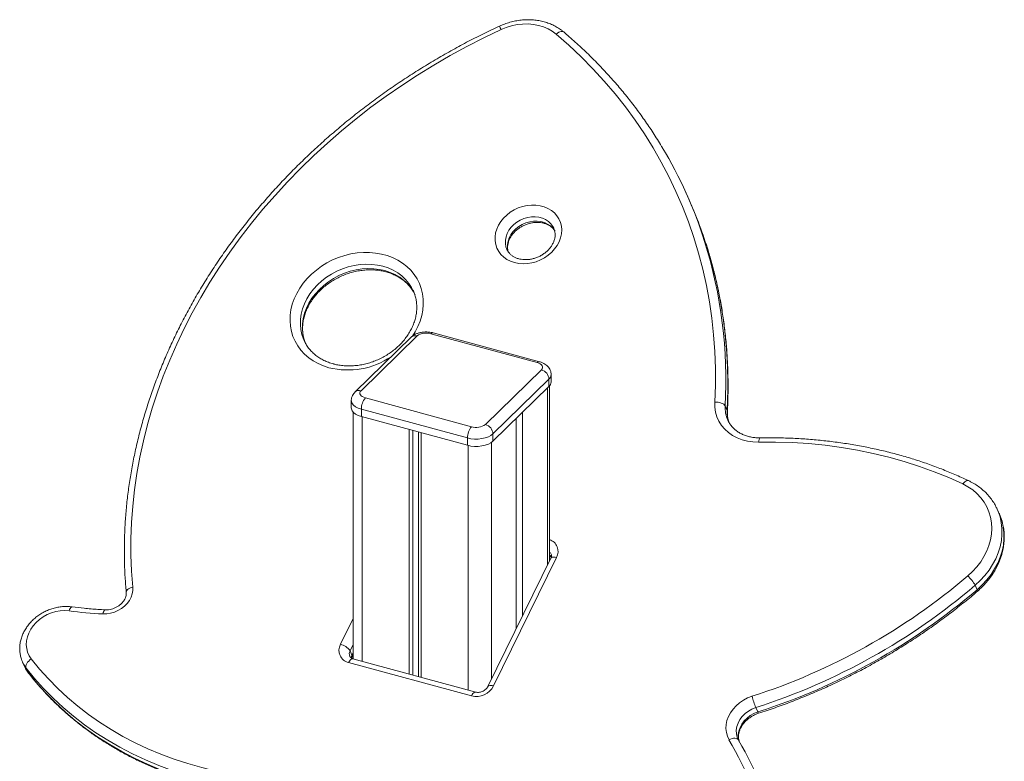
# Model space of a CAD drawing. Units: millimetres. Extents: x -3645 to 28412, y -3708 to 6184.
# Drawn here: x 9982 to 10557, y 515 to 948 of the extents above; entities that cross this region are included whole.
import ezdxf

# ---------------------------------------------------------------- set-up
doc = ezdxf.new("R2010")
doc.units = ezdxf.units.MM

msp = doc.modelspace()

# ---------------------------------------------------------------- linework, layer by layer
at = {"color": 7, "linetype": 'Continuous', "lineweight": 15}
for p, q in [((10372.01, 844.3), (10370.84, 846.88)), ((10211.88, 789.48), (10211.65, 789.95)), ((10284.08, 747.64), (10222.17, 764.47)), ((10285.39, 748.18), (10223.48, 765.01)), ((10148.12, 760.57), (10148.21, 760.39)), ((10210.57, 762.47), (10177.9, 730.58)), ((10214.06, 763.18), (10181.39, 731.29)), ((10253.92, 711.58), (10286.58, 743.47)), ((10291.01, 737.98), (10258.34, 706.09)), ((10291.01, 737.98), (10291.01, 733.69)), ((10292.28, 736.34), (10292.28, 740.62)), ((10258.34, 701.81), (10291.01, 733.69)), ((10291.28, 631.94), (10291.28, 733.98)), ((10175.7, 725.56), (10175.7, 721.28)), ((10183.9, 727.12), (10245.81, 710.29)), ((10176.7, 718.92), (10176.7, 575.02)), ((10243.47, 703.73), (10181.57, 720.55)), ((10181.57, 720.55), (10181.57, 716.27)), ((10275.65, 718.71), (10275.65, 600.13)), ((10393.78, 722.39), (10394.95, 719.81)), ((10181.57, 716.27), (10243.47, 699.44)), ((10271.92, 715.06), (10271.92, 592.52)), ((10209.45, 708.69), (10209.45, 566.12)), ((10211.61, 708.1), (10211.61, 565.54)), ((10214.9, 707.21), (10214.9, 564.64)), ((10216.52, 706.76), (10216.52, 564.2)), ((10243.47, 703.73), (10243.47, 699.44)), ((10258.34, 706.09), (10258.34, 701.81)), ((10552.23, 662.79), (10552.53, 662.15)), ((10553.69, 659.58), (10552.53, 662.15)), ((10292.13, 633.68), (10255.35, 558.78)), ((10295.45, 634.05), (10258.67, 559.15)), ((10291.28, 634.82), (10291.67, 634.71)), ((10539.62, 617.85), (10540.78, 615.27)), ((10174.94, 579.65), (10176.1, 577.08)), ((10176.17, 576.08), (10176.7, 577.16)), ((10248.27, 555.57), (10176.63, 575.04)), ((9983.94, 573.01), (9983.86, 573.2)), ((9983.94, 573.01), (9985.11, 570.44)), ((9986.02, 569.57), (9987.19, 567)), ((10245.79, 553.32), (10174.15, 572.79)), ((10411.67, 546.56), (10412.83, 543.98)), ((10401.54, 527.64), (10401.23, 528.24))]:
    msp.add_line(p, q, dxfattribs=at)
at = {"color": 8, "linetype": 'Continuous', "lineweight": 15}
for p, q in [((10290.12, 732.83), (10290.12, 629.59)), ((10182.03, 716.14), (10182.03, 573.58)), ((10257.45, 701.08), (10257.45, 563.06)), ((10243.94, 699.32), (10243.94, 556.75)), ((10169.35, 583.43), (10176.7, 598.4)), ((10176.7, 583.24), (10174.94, 579.65)), ((10176.1, 577.08), (10176.7, 578.3)), ((9987.19, 567), (9987.38, 566.68))]:
    msp.add_line(p, q, dxfattribs=at)
at = {"color": 7, "linetype": 'Continuous', "lineweight": 15, "flags": 128}
for points in [[(10295.22, 939.16), (10292.95, 940.85), (10290.46, 942.27), (10287.76, 943.42), (10284.89, 944.28), (10281.89, 944.85), (10278.78, 945.11), (10275.61, 945.06), (10272.42, 944.7), (10269.24, 944.04), (10266.11, 943.08), (10263.07, 941.84)], [(10263.07, 941.84), (10253.04, 937.05), (10243.14, 932), (10233.39, 926.69), (10223.8, 921.13), (10214.37, 915.32), (10205.11, 909.27), (10196.04, 902.99), (10187.17, 896.48), (10178.49, 889.75), (10170.03, 882.81), (10161.79, 875.66), (10153.77, 868.31), (10146, 860.77), (10138.47, 853.05), (10131.19, 845.15), (10124.17, 837.09), (10117.42, 828.86), (10110.95, 820.49), (10104.75, 811.97), (10098.85, 803.32), (10093.24, 794.55), (10087.92, 785.66), (10082.92, 776.67), (10078.22, 767.57), (10073.84, 758.39), (10069.78, 749.14), (10066.04, 739.81), (10062.63, 730.43), (10059.56, 721), (10056.81, 711.53), (10054.41, 702.02), (10052.34, 692.5), (10050.62, 682.97), (10049.24, 673.44), (10048.2, 663.92), (10047.51, 654.42), (10047.17, 644.95), (10047.17, 635.52), (10047.53, 626.14), (10048.23, 616.82)], [(10387.76, 724.54), (10388.11, 734.44), (10388.1, 744.3), (10387.75, 754.11), (10387.04, 763.86), (10385.98, 773.54), (10384.58, 783.15), (10382.82, 792.67), (10380.72, 802.09), (10378.27, 811.4), (10375.49, 820.61), (10372.36, 829.68), (10368.89, 838.63), (10365.1, 847.43), (10360.97, 856.09), (10356.52, 864.59), (10351.75, 872.92), (10346.66, 881.08), (10341.26, 889.05), (10335.55, 896.84), (10329.55, 904.43), (10323.25, 911.81), (10316.66, 918.99), (10309.78, 925.94), (10302.63, 932.67), (10295.22, 939.16)], [(10270.9, 805.94), (10268.61, 806.72), (10266.51, 807.79), (10264.64, 809.12), (10263.01, 810.68), (10261.68, 812.46), (10260.65, 814.41), (10259.95, 816.5), (10259.59, 818.7), (10259.57, 820.97), (10259.9, 823.26), (10260.57, 825.53), (10261.57, 827.75), (10262.88, 829.88), (10264.48, 831.87), (10266.34, 833.69), (10268.42, 835.31), (10270.69, 836.7), (10273.11, 837.83), (10275.64, 838.69), (10278.22, 839.26), (10280.82, 839.52), (10283.38, 839.49), (10285.87, 839.14), (10288.23, 838.5), (10290.43, 837.57), (10292.42, 836.37), (10294.17, 834.92), (10295.66, 833.25), (10296.84, 831.38), (10297.71, 829.35), (10298.24, 827.2), (10298.43, 824.97), (10298.27, 822.68), (10297.77, 820.39), (10296.93, 818.14), (10295.77, 815.97), (10294.32, 813.91), (10292.58, 811.99), (10290.61, 810.27), (10288.43, 808.76), (10286.08, 807.5), (10283.6, 806.5), (10281.04, 805.78), (10278.45, 805.37), (10275.86, 805.25), (10273.33, 805.44), (10270.9, 805.94)], [(10286.58, 743.47), (10287.03, 744.03), (10287.25, 744.62), (10287.25, 745.23), (10287.01, 745.82), (10286.55, 746.38), (10285.9, 746.88), (10285.06, 747.31), (10284.08, 747.64)], [(10181.39, 731.29), (10180.95, 730.73), (10180.73, 730.13), (10180.73, 729.53), (10180.97, 728.94), (10181.42, 728.38), (10182.08, 727.88), (10182.92, 727.45), (10183.9, 727.12)], [(10387.76, 724.54), (10388.73, 724.57), (10389.71, 724.5), (10390.65, 724.34), (10391.53, 724.08), (10392.32, 723.75), (10392.97, 723.34), (10393.46, 722.88), (10393.78, 722.39)], [(10413.28, 701.34), (10409.98, 701.45), (10406.78, 701.9), (10403.71, 702.68), (10400.82, 703.78), (10398.14, 705.19), (10395.7, 706.88), (10393.55, 708.84), (10391.7, 711.04), (10390.18, 713.45), (10389.01, 716.04), (10388.22, 718.78), (10387.8, 721.62), (10387.76, 724.54)], [(10175.7, 721.28), (10175.76, 720.69), (10176.19, 719.6), (10177.03, 718.58), (10178.23, 717.66), (10179.77, 716.88), (10181.57, 716.27)], [(10258.34, 706.09), (10257.15, 705.17), (10255.63, 704.38), (10253.85, 703.75), (10251.86, 703.32), (10249.75, 703.1), (10247.59, 703.1), (10245.47, 703.31), (10243.47, 703.73)], [(10243.47, 699.44), (10245.47, 699.02), (10247.59, 698.81), (10249.75, 698.82), (10251.86, 699.04), (10253.85, 699.47), (10255.63, 700.09), (10257.15, 700.88), (10258.34, 701.81)], [(10532.43, 676.9), (10524.17, 680.62), (10515.72, 684.04), (10507.08, 687.17), (10498.27, 690), (10489.31, 692.52), (10480.19, 694.73), (10470.94, 696.62), (10461.56, 698.21), (10452.07, 699.47), (10442.49, 700.42), (10432.82, 701.05), (10423.08, 701.36), (10413.28, 701.34)], [(10535.33, 623.28), (10538.1, 625.86), (10540.61, 628.63), (10542.84, 631.57), (10544.76, 634.64), (10546.36, 637.83), (10547.62, 641.09), (10548.53, 644.39), (10549.08, 647.72), (10549.27, 651.03), (10549.1, 654.29), (10548.56, 657.48), (10547.66, 660.56), (10546.41, 663.5), (10544.82, 666.28), (10542.91, 668.88), (10540.69, 671.26), (10538.19, 673.4), (10535.43, 675.29), (10532.43, 676.9)], [(10048.23, 616.82), (10048.24, 614.85), (10047.9, 612.87), (10047.22, 610.91), (10046.22, 609.03), (10044.93, 607.26), (10043.37, 605.65), (10041.57, 604.24), (10039.59, 603.05), (10037.47, 602.13), (10035.26, 601.49), (10033.01, 601.14), (10030.78, 601.1)], [(10011.06, 602.88), (10008.52, 603.06), (10005.93, 602.92), (10003.33, 602.49), (10000.77, 601.75), (9998.29, 600.73), (9995.95, 599.45), (9993.77, 597.92), (9991.81, 596.18), (9990.1, 594.25), (9988.66, 592.18), (9987.52, 589.99), (9986.71, 587.73), (9986.23, 585.44), (9986.1, 583.15), (9986.32, 580.91), (9986.88, 578.77), (9987.78, 576.75), (9988.99, 574.9)], [(9986.02, 569.57), (9985.88, 570.12), (9985.89, 570.76), (9986.07, 571.46), (9986.41, 572.2), (9986.89, 572.93), (9987.5, 573.65), (9988.21, 574.31), (9988.99, 574.9)], [(9988.99, 574.9), (9993.84, 568.95), (9998.98, 563.22), (10004.41, 557.71), (10010.12, 552.43), (10016.1, 547.38), (10022.34, 542.58), (10028.82, 538.04), (10035.55, 533.75), (10042.51, 529.73), (10049.69, 525.98), (10057.07, 522.52), (10064.65, 519.34), (10072.41, 516.44), (10080.34, 513.85), (10088.43, 511.55), (10096.67, 509.55), (10105.04, 507.86), (10113.52, 506.48)], [(10113.25, 499.67), (10104.58, 501.09), (10096.03, 502.81), (10087.62, 504.85), (10079.35, 507.2), (10071.25, 509.85), (10063.32, 512.81), (10055.57, 516.06), (10048.03, 519.6), (10040.7, 523.43), (10033.59, 527.53), (10026.72, 531.91), (10020.09, 536.56), (10013.71, 541.46), (10007.61, 546.61), (10001.78, 552.01), (9996.23, 557.64), (9990.97, 563.5), (9986.02, 569.57)], [(9987.19, 567), (9992.14, 560.93), (9997.39, 555.07), (10002.94, 549.44), (10008.77, 544.04), (10014.88, 538.89), (10021.25, 533.98), (10027.88, 529.34), (10034.76, 524.96), (10041.87, 520.85), (10049.2, 517.03), (10056.74, 513.48), (10064.48, 510.23), (10072.41, 507.28), (10080.52, 504.63), (10088.78, 502.28), (10097.2, 500.24), (10105.75, 498.51), (10114.42, 497.1)], [(10396.03, 527.74), (10395.07, 529.8), (10394.47, 531.99), (10394.23, 534.28), (10394.36, 536.62), (10394.85, 538.97), (10395.69, 541.28), (10396.87, 543.52), (10398.37, 545.64), (10400.16, 547.59), (10402.2, 549.35), (10404.46, 550.88), (10406.88, 552.15), (10409.44, 553.14)], [(10401.61, 527.51), (10401.29, 527.97), (10400.82, 528.32), (10400.21, 528.55), (10399.49, 528.65), (10398.67, 528.61), (10397.8, 528.44), (10396.91, 528.15), (10396.03, 527.74)]]:
    msp.add_lwpolyline(points, dxfattribs=at)
at = {"color": 8, "linetype": 'Continuous', "lineweight": 15, "flags": 128}
for points in [[(10295.22, 939.16), (10295.94, 939.76), (10296.69, 940.23), (10297.42, 940.56), (10298.12, 940.74), (10298.74, 940.76), (10299.28, 940.62), (10299.61, 940.41)], [(10293.8, 826.03), (10293.27, 827.06), (10292.14, 828.59), (10290.73, 829.93), (10289.07, 831.02), (10287.21, 831.86), (10285.18, 832.41), (10283.03, 832.67), (10280.81, 832.62), (10278.58, 832.28), (10276.39, 831.64), (10274.28, 830.73), (10272.31, 829.56), (10270.52, 828.16), (10268.96, 826.57), (10267.67, 824.82), (10266.66, 822.95), (10265.97, 821.01), (10265.61, 819.04), (10265.6, 817.09), (10265.92, 815.21), (10266.49, 813.62)], [(10267.17, 812.36), (10267.09, 812.63), (10266.77, 814.52), (10266.78, 816.47), (10267.14, 818.44), (10267.83, 820.38), (10268.83, 822.25), (10270.13, 824), (10271.69, 825.59), (10273.48, 826.99), (10275.45, 828.16), (10277.55, 829.07), (10279.75, 829.71), (10281.98, 830.05), (10284.2, 830.09), (10286.35, 829.84), (10288.38, 829.29), (10290.24, 828.45), (10291.9, 827.35), (10293.31, 826.02), (10294.43, 824.48), (10294.52, 824.34)], [(10162.67, 744.67), (10159.42, 745.72), (10156.35, 747.04), (10153.48, 748.63), (10150.83, 750.48), (10148.42, 752.57), (10146.29, 754.88), (10144.44, 757.38), (10142.89, 760.07), (10141.65, 762.9), (10140.75, 765.87), (10140.18, 768.94), (10139.94, 772.09), (10140.05, 775.28), (10140.5, 778.49), (10141.29, 781.7), (10142.41, 784.87), (10143.85, 787.98), (10145.59, 790.99), (10147.63, 793.89), (10149.94, 796.64), (10152.5, 799.23), (10155.3, 801.63), (10158.3, 803.81), (10161.49, 805.77), (10164.82, 807.48), (10168.28, 808.92), (10171.83, 810.09), (10175.45, 810.98), (10179.09, 811.57), (10182.73, 811.86), (10186.34, 811.85), (10189.88, 811.54), (10193.32, 810.93), (10196.64, 810.03), (10199.8, 808.84), (10202.78, 807.38), (10205.54, 805.66), (10208.07, 803.69), (10210.35, 801.49), (10212.34, 799.08), (10214.04, 796.49), (10215.44, 793.72), (10216.51, 790.82), (10217.25, 787.79), (10217.65, 784.68), (10217.71, 781.51), (10217.43, 778.3), (10216.81, 775.09), (10215.86, 771.9), (10214.58, 768.75), (10212.99, 765.69), (10211.35, 763.09)], [(10211.65, 789.95), (10210.9, 791.4), (10209.29, 793.86), (10207.39, 796.13), (10205.21, 798.18), (10202.76, 799.99), (10200.09, 801.55), (10197.21, 802.83), (10194.15, 803.83), (10190.94, 804.53), (10187.63, 804.93), (10184.23, 805.03), (10180.79, 804.81), (10177.35, 804.29), (10173.93, 803.47), (10170.57, 802.36), (10167.31, 800.97), (10164.18, 799.31), (10161.21, 797.4), (10158.44, 795.26), (10155.89, 792.92), (10153.58, 790.39), (10151.54, 787.7), (10149.8, 784.88), (10148.37, 781.96), (10147.26, 778.97), (10146.49, 775.94), (10146.06, 772.91), (10145.98, 769.89), (10146.25, 766.92), (10146.86, 764.04), (10147.82, 761.27), (10148.12, 760.57)], [(10148.9, 758.91), (10148.03, 761.47), (10147.41, 764.35), (10147.15, 767.31), (10147.23, 770.33), (10147.65, 773.37), (10148.43, 776.4), (10149.54, 779.39), (10150.97, 782.31), (10152.71, 785.13), (10154.75, 787.81), (10157.05, 790.34), (10159.61, 792.69), (10162.38, 794.83), (10165.35, 796.73), (10168.48, 798.39), (10171.74, 799.79), (10175.09, 800.9), (10178.51, 801.72), (10181.96, 802.24), (10185.4, 802.45), (10188.79, 802.36), (10192.11, 801.96), (10195.31, 801.26), (10198.37, 800.26), (10201.25, 798.97), (10203.93, 797.42), (10206.37, 795.6), (10208.56, 793.55), (10210.46, 791.29), (10212.06, 788.83), (10212.9, 787.22)], [(10181.57, 720.55), (10179.77, 721.16), (10178.23, 721.95), (10177.03, 722.87), (10176.19, 723.89), (10175.76, 724.98), (10175.7, 725.56)], [(10394.95, 719.81), (10395.08, 719.3), (10395.09, 719.14)], [(10413.28, 701.34), (10413.42, 702.13), (10413.6, 702.79), (10413.81, 703.29), (10414.04, 703.62), (10414.3, 703.76), (10414.35, 703.77)], [(10532.43, 676.9), (10532.99, 677.6), (10533.57, 678.18), (10534.16, 678.6), (10534.72, 678.87), (10535.24, 678.95), (10535.7, 678.86), (10535.74, 678.85)], [(10552.53, 662.15), (10553.04, 660.96), (10554.14, 657.72), (10554.88, 654.36), (10555.25, 650.91), (10555.26, 647.39), (10554.89, 643.85), (10554.15, 640.3), (10553.06, 636.77), (10551.61, 633.31), (10549.82, 629.93), (10547.71, 626.67), (10545.29, 623.55), (10542.59, 620.6), (10539.62, 617.85)], [(10540.78, 615.27), (10543.75, 618.03), (10546.46, 620.98), (10548.88, 624.1), (10550.99, 627.36), (10552.78, 630.74), (10554.22, 634.2), (10555.32, 637.72), (10556.06, 641.27), (10556.42, 644.82), (10556.42, 648.34), (10556.05, 651.79), (10555.3, 655.15), (10554.2, 658.39), (10553.69, 659.58)], [(10291.28, 635.32), (10291.79, 635.11), (10292.46, 634.68)], [(10291.28, 634.95), (10291.56, 634.75), (10291.67, 634.71)], [(10292.13, 633.68), (10292.29, 633.9), (10292.67, 634.14), (10293.19, 634.28), (10293.85, 634.31), (10294.61, 634.23), (10295.45, 634.05)], [(10048.23, 616.82), (10047.3, 616.58), (10046.46, 616.25), (10045.73, 615.85), (10045.14, 615.39), (10044.72, 614.88), (10044.47, 614.34), (10044.41, 613.81), (10044.42, 613.78)], [(10011.06, 602.88), (10011.35, 603.66), (10011.68, 604.31), (10012.02, 604.81), (10012.38, 605.13), (10012.73, 605.27), (10012.88, 605.27)], [(10030.78, 601.1), (10030.99, 601.89), (10031.24, 602.54), (10031.52, 603.05), (10031.81, 603.37), (10032.11, 603.52), (10032.2, 603.52)], [(10174.15, 572.79), (10174.57, 573.55), (10175.01, 574.17), (10175.47, 574.65), (10175.92, 574.95), (10176.35, 575.07), (10176.63, 575.04)], [(10175.67, 575.45), (10175.79, 576.25), (10176.1, 577.08)], [(9986.02, 569.57), (9984.64, 571.65), (9983.94, 573.01)], [(9985.11, 570.44), (9985.81, 569.07), (9987.19, 567)], [(10255.36, 558.79), (10255.51, 559.01), (10255.89, 559.25), (10256.41, 559.38), (10257.07, 559.41), (10257.83, 559.33), (10258.67, 559.15)], [(10245.79, 553.32), (10246.2, 554.08), (10246.65, 554.7), (10247.11, 555.18), (10247.56, 555.48), (10247.99, 555.6), (10248.26, 555.58)], [(10411.67, 546.56), (10409.41, 545.66), (10407.3, 544.47), (10405.38, 543.02), (10403.71, 541.35), (10402.33, 539.49), (10401.29, 537.51), (10400.6, 535.45), (10400.28, 533.37), (10400.34, 531.31), (10400.79, 529.34), (10401.24, 528.22)], [(10401.87, 527.05), (10401.51, 528.74), (10401.45, 530.79), (10401.76, 532.88), (10402.45, 534.94), (10403.5, 536.92), (10404.88, 538.77), (10406.55, 540.45), (10408.46, 541.9), (10410.58, 543.09), (10412.83, 543.98)], [(10413.31, 543.23), (10413.3, 543.23), (10413.2, 543.3), (10413.04, 543.56), (10412.83, 543.98)]]:
    msp.add_lwpolyline(points, dxfattribs=at)
at = {"color": 8, "linetype": 'Continuous', "lineweight": 15}
for centre, radius, start, end in [((10192.43, 909.71), 77.6, 24.46539, 26.0714), ((10124.61, 737.48), 269.59, 356.79054, 17.4546), ((10125.66, 734.9), 269.71, 356.79277, 17.12875), ((10223.26, 763.68), 1.35, 80.59217, 144.10334), ((10212.93, 759.78), 3.58, 71.58258, 131.32569), ((10173.56, 788.81), 45.46, 256.14248, 303.82677), ((10285.17, 746.85), 1.35, 80.72367, 143.97654), ((10288.63, 740.75), 3.65, 310.64145, 357.99565), ((10180.26, 727.9), 3.58, 71.58045, 131.33268), ((10411.27, 721.36), 17.52, 176.63881, 204.61422), ((10412.59, 718.81), 17.67, 176.72843, 200.65984), ((10289.06, 637.55), 7.29, 331.33646, 72.25926), ((10289.1, 634.46), 3.56, 24.83692, 52.22588), ((10540.04, 614.69), 0.943, 337.93586, 38.30312), ((10178.26, 577.88), 3.76, 151.96017, 203.52289), ((10175.14, 576.51), 1.11, 337.04438, 30.56122)]:
    msp.add_arc(centre, radius, start, end, dxfattribs=at)
at = {"color": 7, "linetype": 'Continuous', "lineweight": 15}
for centre, radius, start, end in [((10135.86, 740.32), 258.01, 17.60253, 30.97463), ((10136.71, 737.63), 258.35, 17.27314, 24.38794), ((10219.42, 755.64), 9.25, 72.69644, 125.39788), ((10284.94, 737.62), 6.07, 3.39048, 74.33594), ((10288.63, 736.46), 3.65, 310.64145, 357.99565), ((10191.79, 720.61), 10.22, 140.51254, 180.34328), ((10253.7, 703.79), 10.22, 140.51254, 180.34328), ((10248.56, 719.12), 9.25, 252.69683, 305.39875), ((10252.28, 705.73), 6.07, 3.39048, 74.33594), ((10297.52, 902.05), 366.42, 287.78439, 310.4663), ((10521.44, 607.91), 20.71, 28.66874, 47.89483), ((10297.92, 901.17), 372.41, 287.78407, 310.46672), ((10299.09, 898.6), 372.41, 287.78419, 310.46659), ((10043.2, 848.66), 247.87, 262.54943, 267.12782), ((10175.78, 579.93), 7.32, 151.49599, 257.11278), ((10167.3, 574.38), 9.28, 34.64635, 77.28361), ((10248.51, 564.47), 11.48, 256.29481, 332.36936), ((10457.9, 565.86), 50.1, 194.71265, 202.66235), ((10110.22, 365.28), 328.75, 18.82196, 29.61631), ((10112.85, 363.37), 332.15, 18.82173, 29.6163)]:
    msp.add_arc(centre, radius, start, end, dxfattribs=at)
for points, knots in [([(10262.14, 943.81), (10260.46, 943.03), (10255.59, 940.76), (10247.63, 936.83), (10238.31, 931.94), (10229.11, 926.82), (10220.06, 921.49), (10211.16, 915.93), (10202.41, 910.17), (10193.82, 904.2), (10185.41, 898.02), (10177.18, 891.65), (10169.13, 885.09), (10161.28, 878.34), (10153.63, 871.42), (10146.18, 864.32), (10138.95, 857.06), (10131.95, 849.64), (10125.17, 842.07), (10118.62, 834.34), (10112.32, 826.49), (10106.25, 818.49), (10100.45, 810.38), (10094.89, 802.15), (10089.6, 793.8), (10084.57, 785.36), (10079.82, 776.82), (10075.34, 768.19), (10071.14, 759.48), (10067.22, 750.71), (10063.59, 741.87), (10060.25, 732.97), (10057.2, 724.03), (10054.44, 715.04), (10051.99, 706.03), (10049.83, 696.99), (10047.98, 687.94), (10046.43, 678.88), (10045.18, 669.82), (10044.25, 660.78), (10043.61, 651.75), (10043.29, 642.75), (10043.27, 633.78), (10043.57, 624.85), (10044.01, 618.2), (10044.35, 614.51), (10044.42, 613.78)], [0, 0, 0, 0, 0.01236, 0.0357513, 0.0591433, 0.0825354, 0.1059279, 0.1293201, 0.1527122, 0.1761045, 0.1994969, 0.2228893, 0.2462816, 0.2696739, 0.2930659, 0.3164576, 0.3398489, 0.3632403, 0.3866311, 0.4100214, 0.4334112, 0.4567999, 0.4801884, 0.5035753, 0.5269612, 0.5503461, 0.5737294, 0.597111, 0.6204906, 0.6438684, 0.6672438, 0.6906169, 0.7139873, 0.7373548, 0.7607191, 0.7840804, 0.8074381, 0.8307922, 0.8541424, 0.877489, 0.9008312, 0.9241698, 0.9475042, 0.9708344, 0.994161, 1, 1, 1, 1]), ([(10299.61, 940.41), (10299.17, 940.77), (10297.98, 941.73), (10295.87, 943.13), (10293.23, 944.53), (10290.42, 945.68), (10287.46, 946.57), (10284.39, 947.18), (10281.22, 947.53), (10277.99, 947.59), (10274.74, 947.37), (10271.47, 946.88), (10268.24, 946.11), (10265.11, 945.1), (10263.11, 944.23), (10262.14, 943.81)], [0, 0, 0, 0, 0.045418, 0.124046, 0.202881, 0.28205, 0.361529, 0.441284, 0.521272, 0.601441, 0.68175, 0.76216, 0.842645, 0.923186, 1, 1, 1, 1]), ([(10356.97, 873.26), (10356.65, 873.8), (10354.81, 876.96), (10351.18, 882.58), (10346.07, 890.09), (10340.66, 897.43), (10335, 904.6), (10329.08, 911.58), (10322.91, 918.39), (10316.49, 925), (10309.82, 931.42), (10304.16, 936.53), (10300.7, 939.48), (10299.61, 940.41)], [0, 0, 0, 0, 0.0216357, 0.1249878, 0.2283451, 0.3317099, 0.4350828, 0.5384674, 0.6418614, 0.7452691, 0.8486897, 0.9521243, 1, 1, 1, 1]), ([(10267.21, 812.38), (10267.17, 812.49), (10266.95, 813.12), (10266.84, 814.38), (10266.9, 816.11), (10267.29, 817.88), (10267.96, 819.62), (10268.89, 821.32), (10270.08, 822.93), (10271.51, 824.42), (10273.13, 825.76), (10274.92, 826.93), (10276.85, 827.9), (10278.86, 828.64), (10280.93, 829.14), (10282.99, 829.4), (10285.01, 829.42), (10286.94, 829.19), (10288.75, 828.73), (10290.4, 828.06), (10291.87, 827.2), (10293.12, 826.14), (10293.93, 825.28), (10294.24, 824.73), (10294.3, 824.63)], [0, 0, 0, 0, 0.011665, 0.065351, 0.117746, 0.168616, 0.218253, 0.267062, 0.315374, 0.363392, 0.411254, 0.459027, 0.506745, 0.554402, 0.602009, 0.649568, 0.6971, 0.744658, 0.792341, 0.840325, 0.888867, 0.938317, 0.989065, 1, 1, 1, 1]), ([(10293.8, 826.02), (10293.99, 825.54), (10294.39, 824.55), (10294.63, 822.91), (10294.59, 821.18), (10294.24, 819.41), (10293.61, 817.66), (10292.7, 815.96), (10291.54, 814.34), (10290.15, 812.83), (10288.55, 811.47), (10286.77, 810.28), (10284.86, 809.29), (10282.85, 808.52), (10280.79, 807.98), (10278.73, 807.69), (10276.7, 807.65), (10274.9, 807.82), (10273.84, 808.08), (10273.38, 808.19)], [0, 0, 0, 0, 0.061873, 0.127396, 0.191444, 0.25362, 0.314239, 0.373798, 0.432695, 0.491223, 0.549539, 0.607744, 0.665872, 0.72393, 0.78193, 0.839866, 0.897766, 0.955683, 1, 1, 1, 1]), ([(10273.38, 808.19), (10273.1, 808.27), (10272.22, 808.53), (10270.88, 809.11), (10269.43, 810), (10268.2, 811.07), (10267.18, 812.28), (10266.72, 813.18), (10266.5, 813.63)], [0, 0, 0, 0, 0.085017, 0.264159, 0.444836, 0.629065, 0.818273, 1, 1, 1, 1]), ([(10395.09, 719.13), (10395.16, 720.78), (10395.39, 725.56), (10395.53, 733.42), (10395.4, 742.72), (10394.96, 751.96), (10394.22, 761.15), (10393.17, 770.28), (10391.81, 779.34), (10390.15, 788.33), (10388.18, 797.23), (10385.98, 805.85), (10384.29, 811.45), (10383.47, 814.15)], [0, 0, 0, 0, 0.050717, 0.146332, 0.241937, 0.337527, 0.433104, 0.528667, 0.624216, 0.719752, 0.815278, 0.910794, 1, 1, 1, 1]), ([(10148.79, 759.26), (10148.56, 759.9), (10148.01, 761.38), (10147.51, 763.81), (10147.24, 766.5), (10147.28, 769.25), (10147.63, 772.03), (10148.27, 774.8), (10149.21, 777.56), (10150.43, 780.26), (10151.92, 782.9), (10153.67, 785.44), (10155.67, 787.87), (10157.9, 790.16), (10160.33, 792.29), (10162.95, 794.25), (10165.73, 796.01), (10168.66, 797.56), (10171.69, 798.88), (10174.81, 799.96), (10177.98, 800.8), (10181.18, 801.39), (10184.37, 801.71), (10187.53, 801.78), (10190.63, 801.59), (10193.65, 801.14), (10196.55, 800.45), (10199.31, 799.51), (10201.91, 798.33), (10204.33, 796.93), (10206.54, 795.32), (10208.54, 793.52), (10210.28, 791.51), (10211.37, 790.06), (10211.8, 789.25), (10211.82, 789.21)], [0, 0, 0, 0, 0.025202, 0.057673, 0.090024, 0.122194, 0.154154, 0.185911, 0.217489, 0.248917, 0.280231, 0.31146, 0.342628, 0.373755, 0.404855, 0.435935, 0.467003, 0.49806, 0.529108, 0.560148, 0.59118, 0.622204, 0.653223, 0.684242, 0.715267, 0.746312, 0.777396, 0.808538, 0.83977, 0.871127, 0.902646, 0.93436, 0.966293, 0.998447, 1, 1, 1, 1]), ([(10211.65, 789.91), (10211.71, 789.8), (10212.2, 788.91), (10212.83, 787.11), (10213.51, 784.53), (10213.87, 781.86), (10213.93, 779.12), (10213.69, 776.35), (10213.14, 773.57), (10212.3, 770.81), (10211.17, 768.09), (10209.76, 765.42), (10208.09, 762.85), (10206.17, 760.38), (10204.02, 758.04), (10201.65, 755.86), (10199.09, 753.84), (10196.36, 752.01), (10193.48, 750.4), (10190.48, 749), (10187.39, 747.83), (10184.23, 746.91), (10181.04, 746.24), (10177.84, 745.83), (10174.66, 745.68), (10171.54, 745.79), (10168.54, 746.15), (10166.43, 746.58), (10165.34, 746.87), (10165.14, 746.92)], [0, 0, 0, 0, 0.0060712, 0.0469347, 0.0878235, 0.128595, 0.1691585, 0.2094644, 0.2495106, 0.2893182, 0.328925, 0.3683736, 0.4077034, 0.4469489, 0.4861346, 0.5252808, 0.5644001, 0.6035013, 0.6425893, 0.6816637, 0.7207287, 0.7597829, 0.798827, 0.837864, 0.8768985, 0.9159366, 0.9549949, 0.9921817, 1, 1, 1, 1]), ([(10223.48, 765.01), (10223.15, 765.09), (10222.23, 765.32), (10220.66, 765.52), (10218.8, 765.56), (10216.94, 765.4), (10215.12, 765.01), (10213.43, 764.41), (10211.94, 763.61), (10211.04, 762.92), (10210.62, 762.51), (10210.57, 762.47)], [0, 0, 0, 0, 0.074313, 0.205511, 0.335569, 0.466361, 0.599492, 0.737369, 0.864599, 0.985072, 1, 1, 1, 1]), ([(10165.14, 746.92), (10164.67, 747.06), (10163.25, 747.47), (10160.99, 748.32), (10158.45, 749.57), (10156.1, 751.04), (10153.95, 752.71), (10152.03, 754.59), (10150.35, 756.65), (10149.07, 758.59), (10148.47, 759.9), (10148.23, 760.42)], [0, 0, 0, 0, 0.060489, 0.181493, 0.302748, 0.424533, 0.546989, 0.670243, 0.79436, 0.919312, 1, 1, 1, 1]), ([(10292.25, 740.63), (10292.24, 741.03), (10292.22, 741.9), (10291.81, 743.18), (10291.17, 744.4), (10290.3, 745.48), (10289.22, 746.42), (10287.93, 747.23), (10286.63, 747.81), (10285.74, 748.08), (10285.39, 748.18)], [0, 0, 0, 0, 0.109303, 0.235906, 0.360219, 0.485822, 0.616428, 0.755599, 0.904871, 1, 1, 1, 1]), ([(10177.9, 730.58), (10177.62, 730.28), (10177.02, 729.64), (10176.32, 728.48), (10175.87, 727.18), (10175.67, 726.18), (10175.71, 725.64), (10175.72, 725.56)], [0, 0, 0, 0, 0.2224175, 0.4719921, 0.7154892, 0.9566416, 1, 1, 1, 1]), ([(10395.9, 713.05), (10395.88, 713.08), (10395.59, 713.78), (10395.29, 715.28), (10395.03, 717.29), (10395.07, 718.6), (10395.09, 719.13)], [0, 0, 0, 0, 0.013722, 0.381558, 0.747482, 1, 1, 1, 1]), ([(10414.35, 703.77), (10413.91, 703.77), (10412.6, 703.76), (10410.44, 703.94), (10407.96, 704.4), (10405.6, 705.09), (10403.4, 706.02), (10401.38, 707.16), (10399.56, 708.5), (10397.96, 710.04), (10396.61, 711.77), (10395.74, 713.13), (10395.42, 713.94), (10395.36, 714.08)], [0, 0, 0, 0, 0.0503849, 0.151441, 0.2525583, 0.3539023, 0.4556389, 0.5579808, 0.6611764, 0.7654786, 0.8710595, 0.9779147, 1, 1, 1, 1]), ([(10535.74, 678.85), (10534.39, 679.47), (10530.51, 681.29), (10523.96, 684.09), (10516.04, 687.19), (10507.97, 690.02), (10499.76, 692.6), (10491.41, 694.91), (10482.94, 696.97), (10474.36, 698.76), (10465.67, 700.29), (10456.88, 701.54), (10448.01, 702.53), (10439.07, 703.24), (10430.06, 703.69), (10421.81, 703.85), (10416.57, 703.79), (10414.35, 703.77)], [0, 0, 0, 0, 0.037196, 0.107268, 0.177351, 0.247446, 0.317552, 0.387669, 0.457795, 0.52793, 0.598073, 0.668224, 0.738379, 0.808542, 0.878709, 0.94888, 1, 1, 1, 1]), ([(10552.18, 662.81), (10551.89, 663.43), (10551.13, 665), (10549.6, 667.38), (10547.64, 669.92), (10545.41, 672.27), (10542.95, 674.43), (10540.27, 676.36), (10537.84, 677.81), (10536.28, 678.58), (10535.74, 678.85)], [0, 0, 0, 0, 0.089468, 0.228143, 0.366855, 0.505738, 0.644909, 0.784433, 0.924374, 1, 1, 1, 1]), ([(10540.92, 614.33), (10541.43, 614.78), (10542.87, 616.05), (10545.09, 618.28), (10547.48, 621.07), (10549.63, 624), (10551.51, 627.05), (10553.12, 630.21), (10554.44, 633.44), (10555.45, 636.73), (10556.16, 640.06), (10556.56, 643.38), (10556.65, 646.69), (10556.42, 649.95), (10555.89, 653.14), (10555.03, 656.24), (10554.26, 658.44), (10553.69, 659.55), (10553.61, 659.72)], [0, 0, 0, 0, 0.037389, 0.105966, 0.174564, 0.243136, 0.311659, 0.380105, 0.448447, 0.516648, 0.584672, 0.652493, 0.720094, 0.787466, 0.854621, 0.921584, 0.9884, 1, 1, 1, 1]), ([(10291.67, 634.71), (10291.8, 634.68), (10292.08, 634.59), (10292.28, 634.48), (10292.39, 634.42)], [0, 0, 0, 0, 0.448266, 1, 1, 1, 1]), ([(10292.33, 635.95), (10292.33, 635.94), (10292.46, 635.74), (10292.51, 635.35), (10292.48, 634.62), (10292.31, 634.05), (10292.16, 633.73), (10292.13, 633.68)], [0, 0, 0, 0, 0.005278, 0.4022515, 0.6858281, 0.9464832, 1, 1, 1, 1]), ([(10044.42, 613.78), (10044.43, 613.6), (10044.47, 613.01), (10044.36, 611.93), (10043.93, 610.53), (10043.24, 609.17), (10042.29, 607.87), (10041.12, 606.68), (10039.75, 605.63), (10038.24, 604.77), (10036.62, 604.11), (10034.95, 603.68), (10033.46, 603.5), (10032.56, 603.51), (10032.2, 603.52)], [0, 0, 0, 0, 0.040456, 0.139796, 0.234717, 0.325914, 0.41514, 0.50341, 0.591239, 0.67883, 0.766253, 0.853516, 0.94062, 1, 1, 1, 1]), ([(10413.31, 543.23), (10414.96, 543.77), (10419.75, 545.33), (10427.61, 548.11), (10436.86, 551.64), (10446.02, 555.42), (10455.08, 559.44), (10464.03, 563.7), (10472.86, 568.2), (10481.56, 572.92), (10490.13, 577.86), (10498.54, 583.03), (10506.81, 588.4), (10514.91, 593.99), (10522.84, 599.78), (10530.59, 605.76), (10536.59, 610.65), (10539.99, 613.54), (10540.92, 614.33)], [0, 0, 0, 0, 0.035472, 0.102564, 0.16966, 0.236755, 0.30385, 0.370946, 0.438042, 0.505138, 0.572235, 0.639333, 0.706429, 0.773526, 0.840624, 0.907721, 0.974817, 1, 1, 1, 1]), ([(10012.88, 605.27), (10012.36, 605.32), (10010.95, 605.48), (10008.6, 605.51), (10005.83, 605.28), (10003.08, 604.76), (10000.37, 603.98), (9997.73, 602.92), (9995.21, 601.62), (9992.84, 600.08), (9990.63, 598.32), (9988.63, 596.37), (9986.87, 594.24), (9985.36, 591.97), (9984.12, 589.58), (9983.18, 587.11), (9982.56, 584.59), (9982.25, 582.05), (9982.25, 579.53), (9982.59, 577.07), (9983.12, 574.96), (9983.67, 573.72), (9983.88, 573.24)], [0, 0, 0, 0, 0.0298056, 0.0818346, 0.1339536, 0.1861909, 0.2385164, 0.2909064, 0.3433497, 0.3958404, 0.4483693, 0.5009177, 0.5534633, 0.605963, 0.6583601, 0.7105776, 0.7625466, 0.8141935, 0.8654716, 0.9163816, 0.9669541, 1, 1, 1, 1]), ([(10032.2, 603.52), (10030.77, 603.6), (10026.62, 603.83), (10020.16, 604.38), (10015.18, 604.99), (10012.88, 605.27)], [0, 0, 0, 0, 0.219451, 0.639358, 1, 1, 1, 1]), ([(10176.63, 575.04), (10176.5, 575.08), (10176.09, 575.21), (10175.54, 575.51), (10175.06, 575.92), (10174.89, 576.22), (10174.81, 576.38)], [0, 0, 0, 0, 0.116927, 0.390443, 0.678977, 1, 1, 1, 1]), ([(10175.91, 575.34), (10175.96, 575.53), (10176.02, 575.76), (10176.14, 576.02), (10176.17, 576.08)], [0, 0, 0, 0, 0.79093, 1, 1, 1, 1]), ([(9985.08, 570.59), (9985.17, 570.36), (9985.57, 569.37), (9986.36, 568.07), (9987.11, 567.05), (9987.38, 566.68)], [0, 0, 0, 0, 0.166704, 0.700148, 1, 1, 1, 1]), ([(9987.38, 566.68), (9988.18, 565.67), (9990.46, 562.77), (9994.44, 558.12), (9999.38, 552.78), (10004.57, 547.65), (10010.01, 542.71), (10015.67, 537.98), (10021.55, 533.46), (10027.66, 529.16), (10033.97, 525.08), (10040.48, 521.24), (10047.18, 517.63), (10054.06, 514.26), (10061.12, 511.13), (10068.33, 508.26), (10075.7, 505.63), (10083.22, 503.27), (10090.87, 501.16), (10098.64, 499.32), (10106.38, 497.77), (10111.91, 496.86), (10114.8, 496.44), (10115.15, 496.39)], [0, 0, 0, 0, 0.027172, 0.078046, 0.128929, 0.179824, 0.230733, 0.281656, 0.332594, 0.383547, 0.434515, 0.4855, 0.536498, 0.58751, 0.638537, 0.689576, 0.740627, 0.791689, 0.842761, 0.893843, 0.944932, 0.993354, 1, 1, 1, 1]), ([(10255.35, 558.78), (10255.29, 558.66), (10255.08, 558.27), (10254.56, 557.58), (10253.71, 556.79), (10252.68, 556.15), (10251.55, 555.68), (10250.39, 555.42), (10249.29, 555.38), (10248.61, 555.48), (10248.3, 555.57), (10248.27, 555.57)], [0, 0, 0, 0, 0.059251, 0.194509, 0.328007, 0.460516, 0.592622, 0.724373, 0.855966, 0.983131, 1, 1, 1, 1]), ([(10402.02, 526.73), (10401.95, 526.9), (10401.7, 527.58), (10401.54, 528.89), (10401.57, 530.62), (10401.92, 532.38), (10402.56, 534.13), (10403.46, 535.83), (10404.63, 537.45), (10406.02, 538.96), (10407.62, 540.33), (10409.4, 541.51), (10411.3, 542.51), (10412.64, 542.99), (10413.31, 543.23)], [0, 0, 0, 0, 0.031425, 0.127354, 0.22113, 0.312159, 0.40091, 0.488113, 0.574352, 0.660045, 0.74544, 0.830658, 0.915774, 1, 1, 1, 1])]:
    msp.add_open_spline(points, degree=3, knots=knots, dxfattribs=at)

doc.saveas('drawing.dxf')
